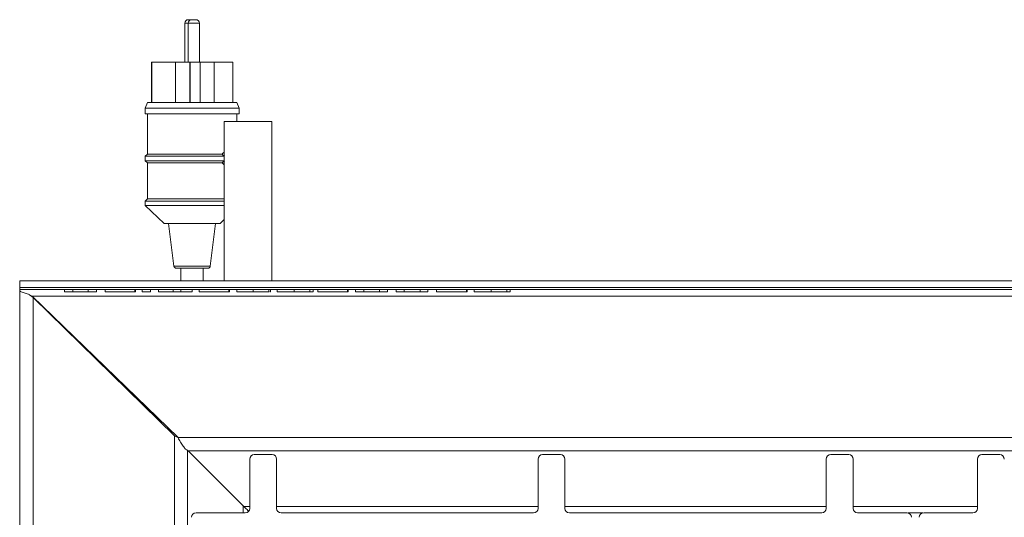
# Paper-space layout 'Blatt2' of a CAD drawing. Units: millimetres. Extents: x 5 to 415, y 5 to 292.
# Drawn here: x 27 to 64, y 124 to 143 of the extents above; entities that cross this region are included whole.
import ezdxf

# ---------------------------------------------------------------- set-up
doc = ezdxf.new("R2010")
doc.units = ezdxf.units.MM

psp = doc.layouts.new('Blatt2')

# ---------------------------------------------------------------- linework, layer by layer
at = {"color": 7, "linetype": 'Continuous', "lineweight": 15}
for p, q in [((33.1291, 142.57571), (33.1291, 141.11737)), ((33.25327, 142.57571), (33.25327, 141.11737)), ((33.2541, 142.7007), (33.37827, 142.7007)), ((33.37827, 142.7007), (33.54493, 142.7007)), ((33.66993, 141.11737), (33.66993, 142.57571)), ((31.88286, 139.61737), (31.88286, 141.11737)), ((31.88286, 141.11737), (31.90247, 141.11737)), ((31.90247, 139.61737), (31.90247, 141.11737)), ((32.78346, 141.11737), (31.90247, 141.11737)), ((32.78346, 139.61737), (32.78346, 141.11737)), ((32.78346, 141.11737), (33.31715, 141.11737)), ((33.31715, 139.61737), (33.31715, 141.11737)), ((33.31715, 141.11737), (33.33022, 141.11737)), ((33.33022, 139.61737), (33.33022, 141.11737)), ((33.33022, 141.11737), (33.70407, 141.11737)), ((33.70407, 139.61737), (33.70407, 141.11737)), ((33.70407, 141.11737), (34.22469, 141.11737)), ((34.22469, 139.61737), (34.22469, 141.11737)), ((34.91617, 141.11737), (34.22469, 141.11737)), ((34.91617, 139.61737), (34.91617, 141.11737)), ((31.73285, 139.61737), (31.64951, 139.40904)), ((31.64951, 139.40904), (31.64951, 139.20071)), ((33.53675, 139.40904), (31.64951, 139.40904)), ((33.53021, 139.61737), (31.73285, 139.61737)), ((35.06618, 139.61737), (33.53021, 139.61737)), ((35.14952, 139.40904), (33.53675, 139.40904)), ((35.14952, 139.40904), (35.06618, 139.61737)), ((35.14952, 139.20071), (35.14952, 139.40904)), ((33.53675, 139.20071), (31.64951, 139.20071)), ((31.73285, 139.20071), (31.73285, 137.70071)), ((35.14952, 139.20071), (33.53675, 139.20071)), ((34.59535, 138.90904), (34.59535, 132.98082)), ((36.29594, 138.90904), (34.59535, 138.90904)), ((35.06618, 138.90904), (35.06618, 139.20071)), ((36.37035, 138.90904), (36.29594, 138.90904)), ((36.37035, 132.98082), (36.37035, 138.90904)), ((31.73285, 137.70071), (31.64951, 137.61737)), ((31.64951, 137.61737), (31.64951, 137.45071)), ((34.60081, 137.61737), (31.64951, 137.61737)), ((31.64951, 137.45071), (31.73285, 137.36737)), ((34.60081, 137.45071), (31.64951, 137.45071)), ((34.51415, 137.70071), (31.73285, 137.70071)), ((31.73285, 137.36737), (31.73285, 136.03404)), ((34.51415, 137.36737), (31.73285, 137.36737)), ((34.59535, 137.29577), (34.51415, 137.36737)), ((31.73285, 136.03404), (31.64951, 135.95071)), ((33.53021, 136.03404), (31.73285, 136.03404)), ((34.59535, 136.03404), (33.53021, 136.03404)), ((31.64951, 135.95071), (31.64951, 135.78404)), ((33.53675, 135.95071), (31.64951, 135.95071)), ((31.64951, 135.78404), (32.35785, 135.11737)), ((33.53675, 135.78404), (31.64951, 135.78404)), ((34.59535, 135.95071), (33.53675, 135.95071)), ((34.59535, 135.78404), (33.53675, 135.78404)), ((34.44118, 135.11737), (34.59535, 135.26247)), ((33.4812, 135.11737), (32.35785, 135.11737)), ((32.52452, 135.11737), (32.72372, 133.5237)), ((34.44118, 135.11737), (33.4812, 135.11737)), ((34.07531, 133.5237), (34.27452, 135.11737)), ((33.44603, 133.45071), (32.80642, 133.45071)), ((32.98285, 133.45071), (32.98285, 132.98082)), ((33.99262, 133.45071), (33.44603, 133.45071)), ((33.81618, 132.98082), (33.81618, 133.45071)), ((26.98208, 132.98082), (147.81654, 132.98082)), ((26.98208, 132.98082), (26.98208, 132.73177)), ((26.98208, 132.73177), (147.81654, 132.73177)), ((26.98208, 132.66056), (26.98208, 132.73177)), ((26.98208, 132.66056), (147.81654, 132.66056)), ((26.98208, 132.65866), (26.98208, 132.66056)), ((26.98208, 132.65866), (147.81654, 132.65866)), ((26.98208, 132.6109), (26.98208, 132.65866)), ((26.98255, 70.41099), (26.98255, 132.60974)), ((27.29555, 132.48778), (27.03087, 132.57345)), ((27.30942, 132.48175), (27.29555, 132.48778)), ((27.44458, 132.40866), (27.30942, 132.48175)), ((27.34532, 132.46233), (27.48255, 132.3565)), ((147.35404, 132.40866), (27.44458, 132.40866)), ((27.44458, 132.40866), (32.87484, 127.14898)), ((27.45575, 132.39784), (27.48255, 132.3565)), ((27.48255, 132.3565), (27.48255, 70.96148)), ((32.74265, 127.20654), (27.48255, 132.3565)), ((28.64874, 132.57533), (28.64874, 132.65866)), ((28.64874, 132.57533), (28.9559, 132.57533)), ((28.9559, 132.57533), (28.9559, 132.65866)), ((29.53015, 132.57533), (28.9559, 132.57533)), ((29.53015, 132.57533), (29.53015, 132.65866)), ((29.53015, 132.57533), (29.83731, 132.57533)), ((29.83731, 132.57533), (29.83731, 132.65866)), ((30.15782, 132.57533), (30.15782, 132.65866)), ((30.15782, 132.57533), (31.26627, 132.57533)), ((31.26627, 132.57533), (31.26627, 132.65866)), ((31.26627, 132.57533), (31.29297, 132.57533)), ((31.29297, 132.57533), (31.29297, 132.65866)), ((31.54672, 132.57533), (31.54672, 132.65866)), ((31.54672, 132.57533), (31.85387, 132.57533)), ((31.85387, 132.57533), (31.85387, 132.65866)), ((32.14768, 132.57533), (32.14768, 132.65866)), ((32.14768, 132.57533), (32.70023, 132.57533)), ((32.70023, 132.57533), (32.70023, 132.65866)), ((32.98526, 132.57533), (32.98526, 132.65866)), ((33.40302, 132.57533), (33.40302, 132.65866)), ((33.65676, 132.57533), (33.65676, 132.65866)), ((33.65676, 132.57533), (34.7652, 132.57533)), ((34.7652, 132.57533), (34.7652, 132.65866)), ((34.7652, 132.57533), (34.79191, 132.57533)), ((34.79191, 132.57533), (34.79191, 132.65866)), ((35.059, 132.57533), (35.059, 132.65866)), ((35.059, 132.57533), (35.66831, 132.57533)), ((35.66831, 132.57533), (35.66831, 132.65866)), ((36.26092, 132.57533), (36.26092, 132.65866)), ((36.31434, 132.57533), (36.31434, 132.65866)), ((36.56808, 132.57533), (36.56808, 132.65866)), ((36.56808, 132.57533), (37.19951, 132.57533)), ((37.19951, 132.57533), (37.19951, 132.65866)), ((37.78336, 132.57533), (37.78336, 132.65866)), ((37.79794, 132.57533), (37.90355, 132.57533)), ((37.90355, 132.57533), (37.90355, 132.65866)), ((38.07717, 132.57533), (38.07717, 132.65866)), ((38.07717, 132.57533), (39.1856, 132.57533)), ((39.1856, 132.57533), (39.1856, 132.65866)), ((39.1856, 132.57533), (39.21231, 132.57533)), ((39.21231, 132.57533), (39.21231, 132.65866)), ((39.4794, 132.57533), (39.4794, 132.65866)), ((39.4794, 132.57533), (39.78594, 132.57533)), ((39.78594, 132.57533), (39.78594, 132.65866)), ((39.78594, 132.57533), (40.37417, 132.57533)), ((40.37417, 132.57533), (40.37417, 132.65866)), ((40.37417, 132.57533), (40.66798, 132.57533)), ((40.66798, 132.57533), (40.66798, 132.65866)), ((40.98849, 132.57533), (40.98849, 132.65866)), ((40.98849, 132.57533), (41.29502, 132.57533)), ((41.29502, 132.57533), (41.29502, 132.65866)), ((41.29502, 132.57533), (41.88325, 132.57533)), ((41.88325, 132.57533), (41.88325, 132.65866)), ((41.88325, 132.57533), (42.17706, 132.57533)), ((42.17706, 132.57533), (42.17706, 132.65866)), ((42.49757, 132.57533), (42.49757, 132.65866)), ((42.49757, 132.57533), (43.60601, 132.57533)), ((43.60601, 132.57533), (43.60601, 132.65866)), ((43.60601, 132.57533), (43.63272, 132.57533)), ((43.63272, 132.57533), (43.63272, 132.65866)), ((43.89981, 132.57533), (43.89981, 132.65866)), ((43.89981, 132.57533), (44.53124, 132.57533)), ((44.53124, 132.57533), (44.53124, 132.65866)), ((45.11509, 132.57533), (45.11509, 132.65866)), ((45.12968, 132.57533), (45.23528, 132.57533)), ((45.23528, 132.57533), (45.23528, 132.65866)), ((29.20969, 130.699), (29.1755, 130.699)), ((29.56339, 130.31923), (29.56339, 130.35641)), ((29.56618, 130.31649), (29.56618, 130.3537)), ((29.60785, 130.31334), (29.60785, 130.2757)), ((30.96292, 128.949), (31.01645, 128.949)), ((31.18675, 128.78404), (31.13141, 128.78404)), ((31.17397, 128.74237), (31.22977, 128.74237)), ((31.31619, 128.65867), (31.31619, 128.60313)), ((32.54651, 127.467), (32.54651, 127.42571)), ((32.56182, 127.41428), (32.54651, 127.42571)), ((32.54651, 127.42571), (32.5913, 127.42571)), ((32.55929, 127.41176), (32.60369, 127.36737)), ((32.64937, 127.36737), (32.60369, 127.36737)), ((32.60785, 127.36737), (32.60785, 127.33851)), ((32.74265, 127.20654), (32.74265, 76.11143)), ((32.74265, 127.20654), (32.89277, 127.1412)), ((141.92378, 127.14898), (32.87484, 127.14898)), ((33.25125, 126.65892), (141.54737, 126.65892)), ((35.32276, 124.5874), (33.25125, 126.65892)), ((36.37922, 126.51306), (35.71255, 126.51306)), ((47.10838, 126.51306), (46.44172, 126.51306)), ((57.83755, 126.51306), (57.17088, 126.51306)), ((63.46255, 126.51306), (62.79588, 126.51306)), ((35.54589, 126.3464), (35.54589, 124.51306)), ((36.54589, 124.51306), (36.54589, 126.3464)), ((46.27505, 126.3464), (46.27505, 124.51306)), ((47.27505, 124.51306), (47.27505, 126.3464)), ((57.00422, 126.3464), (57.00422, 124.51306)), ((58.00422, 124.51306), (58.00422, 126.3464)), ((62.62922, 126.3464), (62.62922, 124.51306)), ((35.37922, 124.3464), (33.54589, 124.3464)), ((46.10838, 124.3464), (36.71255, 124.3464)), ((56.83755, 124.3464), (47.44172, 124.3464)), ((60.00422, 124.3464), (58.17088, 124.3464)), ((62.46255, 124.3464), (60.62922, 124.3464))]:
    psp.add_line(p, q, dxfattribs=at)
at = {"color": 8, "linetype": 'Continuous', "lineweight": 15}
for p, q in [((33.25327, 142.57571), (33.1291, 142.57571)), ((33.66993, 142.57571), (33.25327, 142.57571)), ((33.45251, 133.5237), (32.72372, 133.5237)), ((34.07531, 133.5237), (33.45251, 133.5237)), ((31.35883, 128.61737), (31.31619, 128.61737)), ((33.2327, 76.64683), (33.2327, 126.67111)), ((35.30423, 124.60594), (35.30423, 124.3464)), ((35.54589, 124.5874), (35.32276, 124.5874)), ((46.27505, 124.5874), (36.54589, 124.5874)), ((57.00422, 124.5874), (47.27505, 124.5874)), ((62.62922, 124.5874), (58.00422, 124.5874)), ((60.04062, 124.34237), (60.59282, 124.34237))]:
    psp.add_line(p, q, dxfattribs=at)
at = {"color": 7, "linetype": 'Continuous', "lineweight": 15}
for centre, radius, start, end in [((33.2541, 142.57571), 0.125, 90, 180), ((33.37827, 142.57571), 0.125, 90, 180), ((33.54493, 142.57571), 0.125, 0, 90), ((32.80642, 133.53404), 0.08333, 187.125016, 270), ((33.99262, 133.53404), 0.08333, 270, 352.874984), ((35.71255, 126.3464), 0.16667, 90, 180), ((36.37922, 126.3464), 0.16667, 0, 90), ((46.44172, 126.3464), 0.16667, 90, 180), ((47.10839, 126.3464), 0.16667, 0, 90), ((57.17089, 126.3464), 0.16667, 90, 180), ((57.83755, 126.3464), 0.16667, 0, 90), ((62.79589, 126.3464), 0.16667, 90, 180), ((63.46255, 126.3464), 0.16667, 0, 90), ((33.54589, 124.17973), 0.16667, 90, 180), ((35.37922, 124.51306), 0.16667, 270, 0), ((36.71255, 124.51306), 0.16667, 180, 270), ((46.10839, 124.51306), 0.16667, 270, 0), ((47.44172, 124.51306), 0.16667, 180, 270), ((56.83755, 124.51306), 0.16667, 270, 0), ((58.17089, 124.51306), 0.16667, 180, 270), ((60.00422, 124.17973), 0.16667, 0, 90), ((60.62922, 124.17973), 0.16667, 90, 180), ((62.46255, 124.51306), 0.16667, 270, 0)]:
    psp.add_arc(centre, radius, start, end, dxfattribs=at)
for points, knots in [([(34.51415, 137.70071), (34.5357, 137.72486), (34.5619, 137.75425), (34.5903, 137.76713), (34.59535, 137.76942)], [0, 0, 0, 0, 0.82221783, 1, 1, 1, 1]), ([(34.60081, 137.61737), (34.57766, 137.63666), (34.54562, 137.66335), (34.52099, 137.69259), (34.51415, 137.70071)], [0, 0, 0, 0, 0.72256862, 1, 1, 1, 1]), ([(34.51415, 137.36737), (34.53359, 137.38863), (34.56007, 137.4176), (34.59224, 137.44374), (34.60081, 137.45071)], [0, 0, 0, 0, 0.73363418, 1, 1, 1, 1]), ([(27.03087, 132.57345), (27.01697, 132.57852), (26.99866, 132.58519), (26.98518, 132.60054), (26.9832, 132.60714), (26.98208, 132.6109)], [0, 0, 0, 0, 0.575750179, 0.758273161, 1, 1, 1, 1]), ([(32.70023, 132.57533), (32.75371, 132.57533), (32.84919, 132.57533), (32.94369, 132.57533), (32.98526, 132.57533)], [0, 0, 0, 0, 0.56011594, 1, 1, 1, 1]), ([(32.98526, 132.57533), (33.05052, 132.57533), (33.18085, 132.57533), (33.32299, 132.57533), (33.39543, 132.57533), (33.40049, 132.57533), (33.40302, 132.57533)], [0, 0, 0, 0, 0.28011675, 0.5594886, 0.77938325, 1, 1, 1, 1]), ([(35.66831, 132.57533), (35.72783, 132.57533), (35.84676, 132.57533), (36.02633, 132.57533), (36.1631, 132.57533), (36.24733, 132.57533), (36.2564, 132.57533), (36.26092, 132.57533)], [0, 0, 0, 0, 0.25102884, 0.50157761, 0.75062963, 0.87563565, 1, 1, 1, 1]), ([(36.29009, 132.57533), (36.29191, 132.57533), (36.31203, 132.57533), (36.31324, 132.57533), (36.31434, 132.57533)], [0, 0, 0, 0, 0.09055715, 1, 1, 1, 1]), ([(37.19951, 132.57533), (37.26013, 132.57533), (37.38127, 132.57533), (37.53373, 132.57533), (37.64727, 132.57533), (37.71909, 132.57533), (37.77337, 132.57533), (37.78003, 132.57533), (37.78336, 132.57533)], [0, 0, 0, 0, 0.25061151, 0.5008154, 0.62585603, 0.75075211, 0.87544721, 1, 1, 1, 1]), ([(44.53124, 132.57533), (44.59186, 132.57533), (44.713, 132.57533), (44.86546, 132.57533), (44.979, 132.57533), (45.05083, 132.57533), (45.1051, 132.57533), (45.11176, 132.57533), (45.11509, 132.57533)], [0, 0, 0, 0, 0.25061257, 0.50081075, 0.62585821, 0.75075481, 0.87544669, 1, 1, 1, 1]), ([(33.25125, 126.65892), (33.21988, 126.67585), (33.15715, 126.70971), (33.06304, 126.82688), (32.96894, 126.97744), (32.9062, 127.0918), (32.87484, 127.14898)], [0, 0, 0, 0, 0.25000309, 0.49999837, 0.75000179, 1, 1, 1, 1]), ([(35.50737, 124.4033), (35.4961, 124.41475), (35.4637, 124.44766), (35.41121, 124.49734), (35.35788, 124.55733), (35.3348, 124.5771), (35.32276, 124.5874)], [0, 0, 0, 0, 0.14272482, 0.41036716, 0.69254793, 1, 1, 1, 1])]:
    psp.add_open_spline(points, degree=3, knots=knots, dxfattribs=at)

doc.saveas('drawing.dxf')
